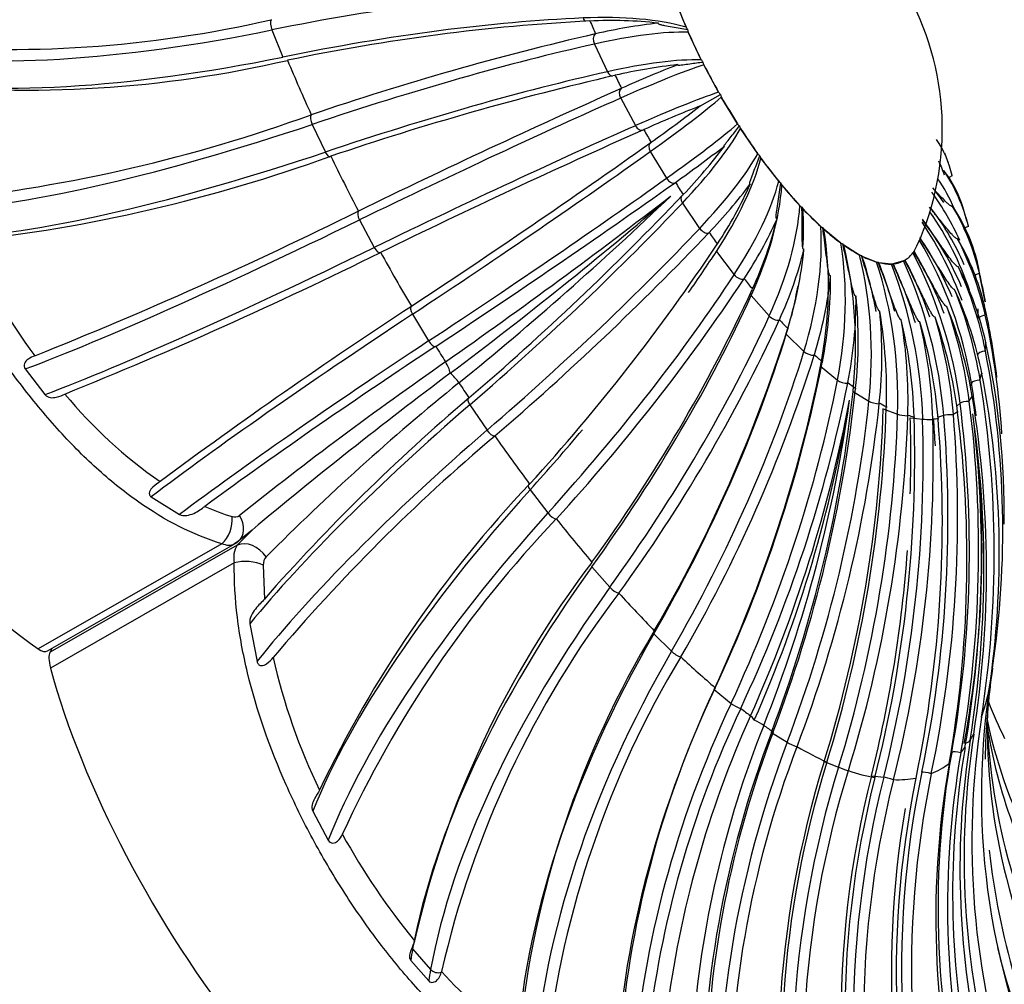
# Paper-space layout 'Layout1' of a CAD drawing. Units: millimetres. Extents: x 0 to 825, y 0 to 1736.
# Drawn here: x 654 to 667, y 447 to 459 of the extents above; entities that cross this region are included whole.
import ezdxf
from ezdxf import colors
from ezdxf.entities.mleader import LeaderData, LeaderLine
from ezdxf.math import Vec2, Vec3

# ---------------------------------------------------------------- set-up
doc = ezdxf.new("R2010")
doc.units = ezdxf.units.MM
doc.layers.add('DV6_Défaut', color=7, linetype='Continuous')
doc.layers.add('Défaut', color=7, linetype='Continuous')

# ---------------------------------------------------------------- blocks, each defined once
blk = doc.blocks.new('_DOT')
at = {"color": 0}
blk.add_line((0, 0), (-1, 0), dxfattribs=at)
at = {"color": 0, "const_width": 0.333}
blk.add_lwpolyline([(-0.1665, 0, 1), (0.1665, 0, 1)], format="xyb", close=True, dxfattribs=at)
blk = doc.blocks.new('SE5')
at = {"layer": 'DV6_Défaut', "color": 7, "linetype": 'Continuous'}
for p, q in [((662.733, 459.038), (662.594, 459.384)), ((657.44, 459.136), (657.438, 459.135)), ((661.499, 459.118), (661.506, 459.119)), ((657.45, 459.005), (657.589, 458.659)), ((662.733, 459.038), (662.733, 459.038)), ((661.578, 458.955), (661.571, 458.953)), ((662.76, 458.976), (662.76, 458.977)), ((662.926, 458.623), (662.76, 458.976)), ((661.563, 458.824), (661.729, 458.471)), ((657.647, 458.617), (657.649, 458.617)), ((662.926, 458.623), (662.926, 458.623)), ((662.958, 458.561), (662.957, 458.561)), ((663.146, 458.209), (662.958, 458.561)), ((661.82, 458.424), (661.827, 458.426)), ((661.91, 458.261), (661.904, 458.258)), ((661.898, 458.135), (662.086, 457.784)), ((662.906, 458.032), (663.169, 458.182)), ((663.147, 458.209), (663.146, 458.209)), ((663.388, 457.807), (663.181, 458.148)), ((663.181, 458.148), (663.181, 458.148)), ((657.952, 457.923), (657.95, 457.923)), ((657.965, 457.8), (658.131, 457.447)), ((662.187, 457.731), (662.193, 457.734)), ((663.389, 457.806), (663.388, 457.807)), ((663.646, 457.425), (663.426, 457.748)), ((663.426, 457.748), (663.426, 457.748)), ((662.286, 457.571), (662.281, 457.568)), ((658.199, 457.393), (658.201, 457.394)), ((662.275, 457.454), (662.482, 457.113)), ((663.646, 457.425), (663.646, 457.425)), ((663.913, 457.074), (663.686, 457.37)), ((663.686, 457.37), (663.686, 457.37)), ((666.078, 457.306), (666.032, 457.433)), ((666.126, 457.142), (666.125, 457.147)), ((662.591, 457.056), (662.596, 457.06)), ((663.914, 457.074), (663.913, 457.074)), ((663.954, 457.025), (663.954, 457.025)), ((662.696, 456.904), (662.691, 456.899)), ((662.685, 456.796), (662.905, 456.474)), ((664.184, 456.762), (664.183, 456.763)), ((666.314, 456.57), (666.263, 456.748)), ((658.553, 456.695), (658.551, 456.694)), ((664.224, 456.72), (664.223, 456.72)), ((664.449, 456.498), (664.224, 456.72)), ((658.567, 456.581), (658.755, 456.23)), ((664.45, 456.498), (664.449, 456.498)), ((666.333, 456.496), (666.332, 456.502)), ((663.021, 456.416), (663.026, 456.421)), ((664.489, 456.463), (664.488, 456.463)), ((664.705, 456.287), (664.489, 456.463)), ((663.13, 456.276), (663.127, 456.27)), ((664.705, 456.286), (664.705, 456.287)), ((664.944, 456.134), (664.742, 456.26)), ((664.742, 456.26), (664.742, 456.26)), ((658.835, 456.167), (658.836, 456.168)), ((663.118, 456.179), (663.345, 455.883)), ((664.945, 456.134), (664.944, 456.134)), ((664.978, 456.116), (664.978, 456.117)), ((665.161, 456.044), (664.978, 456.116)), ((665.625, 456.162), (665.625, 456.162)), ((665.64, 456.183), (665.64, 456.183)), ((665.161, 456.044), (665.161, 456.044)), ((665.35, 456.018), (665.191, 456.036)), ((665.191, 456.036), (665.191, 456.036)), ((665.35, 456.018), (665.35, 456.018)), ((665.506, 456.058), (665.375, 456.02)), ((665.375, 456.02), (665.375, 456.02)), ((665.506, 456.058), (665.506, 456.058)), ((665.517, 456.064), (665.522, 456.067)), ((665.526, 456.07), (665.521, 456.067)), ((665.526, 456.07), (665.526, 456.07)), ((666.446, 456.042), (666.447, 456.037)), ((666.475, 455.899), (666.474, 455.906)), ((666.548, 455.536), (666.476, 455.893)), ((663.468, 455.826), (663.471, 455.832)), ((663.563, 455.618), (663.792, 455.356)), ((663.578, 455.701), (663.575, 455.695)), ((659.229, 455.48), (659.227, 455.479)), ((666.535, 455.493), (666.537, 455.487)), ((659.242, 455.379), (659.448, 455.038)), ((666.548, 455.366), (666.546, 455.373)), ((663.919, 455.302), (663.922, 455.309)), ((664.009, 455.125), (664.235, 454.903)), ((664.029, 455.195), (664.027, 455.188)), ((659.538, 454.968), (659.539, 454.969)), ((666.555, 455.017), (666.556, 455.01)), ((664.365, 454.855), (664.367, 454.863)), ((666.55, 454.908), (666.549, 454.916)), ((664.446, 454.714), (664.662, 454.538)), ((664.471, 454.77), (664.469, 454.761)), ((654.304, 454.68), (654.555, 454.353)), ((666.503, 454.627), (666.505, 454.619)), ((664.794, 454.498), (664.796, 454.506)), ((666.355, 454.467), (666.371, 454.501)), ((666.482, 454.539), (666.48, 454.547)), ((664.862, 454.394), (665.063, 454.269)), ((664.894, 454.435), (664.893, 454.427)), ((659.963, 454.31), (659.961, 454.309)), ((659.973, 454.222), (660.193, 453.9)), ((665.196, 454.238), (665.196, 454.247)), ((666.184, 454.204), (666.226, 454.243)), ((666.344, 454.266), (666.343, 454.275)), ((666.382, 454.33), (666.383, 454.322)), ((665.247, 454.174), (665.429, 454.102)), ((665.286, 454.2), (665.286, 454.191)), ((665.56, 454.082), (665.56, 454.092)), ((665.943, 454.067), (666.018, 454.089)), ((666.141, 454.097), (666.14, 454.106)), ((666.194, 454.136), (666.195, 454.127)), ((665.591, 454.059), (665.75, 454.041)), ((665.64, 454.07), (665.64, 454.061)), ((665.878, 454.035), (665.877, 454.044)), ((665.945, 454.049), (665.946, 454.04)), ((660.291, 453.825), (660.292, 453.826)), ((660.736, 453.212), (660.735, 453.211)), ((660.742, 453.14), (660.97, 452.844)), ((655.91, 453.05), (656.272, 452.826)), ((661.076, 452.767), (661.077, 452.769)), ((657.197, 452.626), (656.989, 452.46)), ((657.006, 452.433), (657.197, 452.626)), ((656.812, 452.452), (654.467, 451.111)), ((656.965, 452.449), (657.015, 452.485)), ((654.589, 451.084), (656.967, 452.444)), ((657.006, 452.433), (654.62, 451.07)), ((656.97, 452.206), (654.625, 450.866)), ((661.531, 452.215), (661.53, 452.213)), ((657.339, 452.18), (657.354, 451.745)), ((661.531, 452.158), (661.76, 451.896)), ((661.874, 451.82), (661.875, 451.822)), ((657.168, 451.431), (657.26, 450.95)), ((662.326, 451.342), (662.325, 451.34)), ((662.32, 451.302), (662.545, 451.08)), ((654.62, 451.07), (654.647, 451.117)), ((662.664, 451.008), (662.665, 451.009)), ((666.64, 450.863), (666.64, 450.864)), ((663.089, 450.591), (663.305, 450.415)), ((663.104, 450.615), (663.103, 450.613)), ((666.594, 450.575), (666.594, 450.573)), ((663.428, 450.349), (663.428, 450.351)), ((666.498, 450.237), (666.499, 450.239)), ((663.82, 450.045), (664.021, 449.919)), ((663.844, 450.052), (663.843, 450.05)), ((666.4, 450.022), (666.4, 450.02)), ((664.146, 449.861), (664.147, 449.863)), ((666.236, 449.785), (666.236, 449.787)), ((664.494, 449.675), (664.676, 449.603)), ((664.528, 449.666), (664.527, 449.664)), ((666.088, 449.648), (666.087, 449.646)), ((664.801, 449.555), (664.802, 449.557)), ((665.095, 449.492), (665.253, 449.475)), ((665.14, 449.468), (665.139, 449.466)), ((665.377, 449.44), (665.377, 449.442)), ((665.664, 449.462), (665.663, 449.46)), ((665.859, 449.517), (665.859, 449.519)), ((657.971, 449.04), (658.168, 448.669)), ((659.267, 447.386), (659.266, 447.38)), ((659.244, 447.283), (659.474, 447.021)), ((659.22, 447.137), (659.449, 446.875)), ((659.61, 446.987), (659.611, 446.993))]:
    blk.add_line(p, q, dxfattribs=at)
for centre, radius, start, end in [((662.405, 457.741), 3.595, 335.4998, 84.0148), ((654.085, 473.742), 14.987, 264.745, 282.9308), ((662.81, 434.021), 25.132, 92.9886, 101.85), ((661.777, 453.85), 5.275, 83.4531, 92.9414), ((663.142, 452.186), 6.947, 96.309, 103.0115), ((662.816, 459.074), 0.0901, 203.6052, 224.9104), ((662.855, 459.017), 0.104, 183.7397, 203.0086), ((669.982, 422.534), 37.378, 103.0033, 108.7744), ((654.328, 472.933), 14.696, 264.0043, 283.0542), ((663.015, 458.668), 0.0991, 206.8759, 227.0955), ((663.39, 451.659), 6.945, 96.3024, 103.0071), ((669.232, 441.825), 17.993, 111.5335, 114.0119), ((663.052, 458.608), 0.106, 187.0474, 206.3291), ((670.23, 422.01), 37.372, 103.0037, 108.7756), ((704.364, 362.872), 104.409, 113.99591, 116.02521), ((663.237, 458.261), 0.104, 209.9994, 229.58), ((663.272, 458.199), 0.104, 189.8928, 209.4771), ((669.506, 441.315), 17.974, 111.5261, 114.0072), ((651.604, 472.63), 18.462, 305.3508, 307.7655), ((651.148, 476.678), 19.951, 276.1336, 289.9352), ((704.654, 362.334), 104.422, 113.99684, 116.02589), ((675.376, 465.156), 15.129, 209.3828, 210.0905), ((663.477, 457.864), 0.106, 213.1328, 232.4332), ((663.509, 457.801), 0.0991, 192.3703, 212.6113), ((664.726, 456.818), 1.438, 13.1968, 33.3501), ((600.156, 545.113), 107.348, 303.38707, 305.36055), ((651.905, 472.134), 18.48, 305.346, 307.7583), ((657.637, 461.729), 6.991, 316.3601, 323.0151), ((651.355, 476.327), 20.133, 276.1974, 289.8733), ((663.73, 457.486), 0.104, 216.4326, 235.7507), ((663.759, 457.423), 0.09, 194.5477, 215.8903), ((665.304, 457.161), 0.777, 20.1215, 20.502), ((664.169, 455.971), 2.227, 13.7844, 33.9072), ((664.889, 456.323), 1.437, 16.7445, 38.2892), ((600.508, 544.538), 107.272, 303.38718, 305.36206), ((657.966, 461.247), 6.992, 316.3554, 323.0087), ((658.726, 459.198), 5.286, 326.442, 335.9013), ((663.988, 457.137), 0.098, 220.0847, 239.6625), ((664.014, 457.074), 0.0779, 196.4715, 219.5042), ((667.894, 460.242), 5.087, 219.2399, 223.1628), ((616, 517.068), 76.075, 305.02603, 307.71261), ((628.055, 496.926), 52.84, 306.823, 310.7329), ((632.145, 488.613), 43.934, 309.0705, 313.7679), ((635.418, 482.905), 37.684, 310.6409, 316.3631), ((664.248, 456.825), 0.0901, 224.3414, 244.3424), ((664.27, 456.764), 0.0638, 198.1676, 223.7229), ((663.478, 455.191), 3.079, 13.43, 30.5057), ((664.284, 455.512), 2.227, 13.7847, 33.9085), ((633.601, 506.934), 56.094, 291.7904, 296.4097), ((659.067, 458.754), 5.286, 326.4378, 335.8963), ((659.059, 457.787), 4.977, 335.2282, 346.153), ((664.502, 456.559), 0.0811, 229.5792, 250.0161), ((664.52, 456.5), 0.0488, 199.638, 228.9876), ((635.759, 482.409), 37.668, 310.6405, 316.3651), ((662.9, 461.039), 10.496, 206.7668, 216.1472), ((642.111, 470.236), 25.233, 317.5729, 326.3942), ((664.746, 456.347), 0.0727, 236.3873, 256.9566), ((664.761, 456.288), 0.0341, 200.846, 236.1215), ((662.714, 454.524), 3.925, 12.4925, 27.5765), ((663.541, 454.778), 3.079, 13.4306, 30.5067), ((633.185, 507.919), 57.759, 291.9861, 296.36422), ((659.403, 457.394), 4.977, 335.2245, 346.1491), ((659.14, 456.724), 5.122, 342.641, 354.1646), ((664.972, 456.195), 0.0673, 245.6792, 265.4391), ((664.987, 456.136), 0.0211, 201.6725, 246.9034), ((665.727, 456.078), 0.132, 132.1895, 140.2259), ((665.175, 456.112), 0.0697, 258.7012, 275.6079), ((665.338, 456.117), 0.0991, 276.4859, 287.2565), ((665.184, 456.657), 0.679, 298.2269, 299.7333), ((661.94, 454.011), 4.697, 11.1208, 24.8624), ((662.723, 454.168), 3.925, 12.4933, 27.5775), ((660.399, 454.624), 6.211, 11.7967, 13.1487), ((659.479, 456.391), 5.122, 342.6379, 354.1615), ((659.142, 455.825), 5.432, 348.8023, 0.4823), ((658.59, 454.06), 8.097, 10.5083, 13.1332), ((642.459, 469.786), 25.224, 317.572, 326.3965), ((644.704, 464.442), 20.8, 323.9955, 335.1305), ((659.467, 455.561), 5.432, 348.7997, 0.4799), ((659.165, 455.047), 5.762, 353.9096, 5.5771), ((661.215, 453.678), 5.337, 9.3704, 22.2045), ((661.895, 453.721), 4.697, 11.1217, 24.8633), ((695.724, 399.728), 66.634, 123.21013, 126.57021), ((660.587, 453.543), 5.802, 7.2458, 19.4837), ((661.116, 453.461), 5.337, 9.3715, 22.2055), ((658.649, 453.647), 8.1, 6.54, 13.1298), ((659.468, 454.858), 5.761, 353.9073, 5.5753), ((659.272, 454.394), 6.017, 358.1598, 9.8022), ((660.092, 453.607), 6.069, 4.7157, 16.5913), ((660.438, 453.404), 5.802, 7.2471, 19.4847), ((660.621, 455.274), 5.838, 0.4917, 1.7052), ((656.746, 453.218), 10.034, 3.6239, 12.3571), ((645.054, 464.046), 20.794, 323.9943, 335.133), ((659.546, 454.285), 6.017, 358.1579, 9.8006), ((659.509, 453.886), 6.134, 1.7193, 13.412), ((659.746, 453.86), 6.134, 1.7177, 13.4107), ((659.897, 453.55), 6.069, 4.7171, 16.5924), ((645.961, 460.875), 18.94, 329.7765, 342.5235), ((698.623, 395.429), 71.222, 123.28397, 126.1659), ((656.751, 452.863), 10.037, 359.0696, 12.354), ((646.305, 460.541), 18.934, 329.7751, 342.5261), ((654.88, 452.626), 11.891, 351.4794, 11.0642), ((689.451, 412.029), 52.097, 124.8732, 128.4774), ((646.706, 458.313), 18.115, 334.851, 348.6932), ((697.322, 404.545), 62.625, 126.89553, 129.84624), ((654.831, 452.336), 11.895, 351.4822, 11.0613), ((679.087, 430.706), 30.61, 128.9726, 135.1766), ((647.036, 458.048), 18.109, 334.8493, 348.6957), ((653.104, 452.336), 13.558, 351.1022, 9.3498), ((659.471, 458.213), 6.048, 219.5745, 235.239), ((647.309, 456.329), 17.686, 339.2095, 353.8239), ((676.295, 435.088), 25.224, 130.3574, 138.6712), ((647.06, 457.639), 18.071, 335.8865, 349.2913), ((648.188, 457.004), 16.849, 336.1805, 350.7005), ((647.182, 456.715), 17.801, 338.3046, 352.1405), ((647.617, 456.139), 17.681, 339.2077, 353.8265), ((651.51, 452.382), 14.953, 350.0035, 7.2362), ((653.001, 452.119), 13.562, 351.1047, 9.347), ((647.979, 454.765), 17.316, 342.8755, 358.1013), ((650.162, 452.783), 16.033, 348.2547, 4.7011), ((651.357, 452.244), 14.957, 350.0059, 7.2335), ((653.191, 452.353), 13.315, 349.3967, 7.5689), ((651.851, 452.322), 14.648, 350.2856, 6.9971), ((652.665, 452.14), 13.865, 350.8948, 8.1545), ((648.258, 454.655), 17.311, 342.8735, 358.1039), ((648.842, 453.567), 16.806, 345.8824, 1.6846), ((649.084, 453.54), 16.801, 345.8803, 1.6872), ((649.962, 452.726), 16.038, 348.2569, 4.6985), ((675.656, 435.631), 23.813, 130.1818, 139.8063), ((671.636, 442.863), 15.031, 136.4901, 154.6091), ((657.809, 455.675), 3.005, 246.1451, 253.2315), ((656.974, 452.892), 0.0997, 250.8915, 307.7156), ((671.745, 442.596), 14.741, 136.3698, 155.3477), ((657.273, 452.275), 0.311, 149.3311, 192.6896), ((657.489, 452.185), 0.15, 138.7974, 181.9158), ((671.521, 444.587), 12.569, 142.648, 167.1353), ((671.931, 444.164), 12.64, 142.7183, 167.0664), ((672.918, 444.939), 12.376, 148.8536, 174.2931), ((665.153, 452.739), 7.882, 192.7462, 205.8073), ((673.393, 444.55), 12.523, 148.9559, 173.3564), ((675.749, 449.537), 9.205, 171.7211, 178.9729), ((674.755, 445.06), 12.908, 154.5182, 176.0045), ((675.681, 449.246), 9.183, 171.6943, 205.5495), ((670.367, 450.103), 3.795, 172.0927, 179.5282), ((675.335, 444.712), 13.174, 154.6641, 173.6759), ((670.829, 452.037), 4.534, 200.722, 207.1468), ((675.664, 444.795), 13.285, 155.7294, 172.8437), ((676.761, 448.653), 10.384, 171.2225, 198.2341), ((672.543, 451.443), 6.099, 191.6837, 211.2216), ((675.986, 445.24), 13.204, 158.243, 175.7901), ((672.613, 451.03), 6.108, 188.3533, 212.6494), ((663.252, 449.804), 3.334, 5.0144, 5.0336), ((674.308, 450.11), 7.734, 179.5608, 211.2439), ((674.299, 450.465), 7.733, 182.7345, 211.2452), ((676.015, 445.396), 13.031, 159.0792, 178.9933), ((676.756, 448.289), 10.531, 170.9492, 192.507), ((676.609, 448.436), 10.331, 171.179, 195.5044), ((676.18, 445.242), 12.89, 159.003, 181.3488), ((677.251, 447.98), 11.12, 170.3157, 191.2033), ((677.472, 447.823), 11.406, 170.0972, 193.0276), ((676.669, 445.88), 12.718, 162.692, 189.8619), ((677.34, 447.682), 11.423, 170.1001, 195.6446), ((676.913, 445.776), 12.688, 162.6713, 190.8144), ((677.338, 446.386), 12.582, 165.8313, 195.9156), ((677.576, 446.36), 12.582, 165.8321, 195.9154), ((677.629, 446.991), 12.217, 168.3401, 197.9611), ((677.816, 447.048), 12.209, 168.3334, 196.9866), ((666.61, 453.344), 9.456, 209.1035, 219.0558), ((675.749, 449.537), 9.205, 186.2112, 206.6845), ((663.023, 450.091), 4.608, 222.2436, 238.3186)]:
    blk.add_arc(centre, radius, start, end, dxfattribs=at)
for centre, major_axis, ratio, start_param, end_param in [((652.858, 451.827), (14.211, 5.72), 0.362042, 0.799668, 1.100659), ((653.2, 455.179), (2.482, -4.341), 0.331155, 3.256038, 5.695319), ((664.028, 458.669), (-1.489, 2.604), 0.331155, 1.11029, 1.243722), ((657.474, 459.05), (-0.0229, 0.0973), 0.362217, 0.429342, 1.969711), ((652.998, 451.481), (14.211, 5.72), 0.362042, 0.799668, 1.100659), ((658.333, 456.348), (5.2, 2.093), 0.362042, 0.433848, 0.79887), ((661.467, 459.207), (-0.0086, 0.0996), 0.600571, 2.040694, 2.728345), ((663.682, 458.471), (-2.487, 4.35), 0.331155, 1.2369, 1.274192), ((660.952, 464.494), (-10.872, -4.376), 0.362042, 0.549412, 1.101722), ((658.336, 456.34), (5.073, 2.386), 0.221275, 0.417124, 0.782146), ((661.615, 458.867), (-0.0247, 0.0969), 0.640693, 0.330414, 1.863136), ((664.028, 458.669), (-1.489, 2.604), 0.331155, 1.26737, 1.400802), ((652.754, 452.039), (13.862, 6.52), 0.221275, 0.782944, 1.083935), ((661.091, 464.148), (-10.872, -4.376), 0.362042, 0.537959, 1.101722), ((661.582, 457.271), (-4.398, 7.693), 0.331155, 1.210861, 1.300231), ((658.502, 455.987), (5.073, 2.386), 0.221275, 0.417124, 0.782146), ((658.506, 455.979), (4.938, 2.653), 0.075058, 0.409182, 0.774204), ((664.028, 458.669), (-1.489, 2.604), 0.331155, 1.424449, 1.557882), ((652.92, 451.686), (13.862, 6.52), 0.221275, 0.782944, 1.083935), ((661.781, 458.514), (-0.0247, 0.0969), 0.640693, 1.863136, 2.94774), ((663.682, 458.471), (-2.487, 4.35), 0.331155, 1.393979, 1.431272), ((661.953, 458.172), (-0.0414, 0.091), 0.661075, 0.138276, 1.670999), ((652.637, 452.247), (13.495, 7.249), 0.075058, 0.775002, 1.075993), ((658.695, 455.628), (4.938, 2.653), 0.075058, 0.409182, 0.774204), ((658.699, 455.62), (4.793, 2.906), 0.073006, -0.77415, -0.409128), ((664.028, 458.669), (1.489, -2.604), 0.331155, 4.723122, 4.856554), ((657.992, 457.835), (-0.0336, 0.0942), 0.39392, 0.273555, 1.813924), ((661.94, 462.204), (-10.605, -4.988), 0.221275, 0.513732, 1.084997), ((652.826, 451.896), (13.495, 7.249), 0.075058, 0.775002, 1.075993), ((662.142, 457.82), (-0.0414, 0.091), 0.661075, 1.670999, 3.203722), ((658.906, 455.279), (4.793, 2.906), 0.073006, -0.77415, -0.409128), ((658.911, 455.272), (4.632, 3.157), 0.219272, -0.781978, -0.416957), ((664.028, 458.669), (1.489, -2.604), 0.331155, -1.402984, -1.269552), ((662.334, 457.484), (0.0573, -0.082), 0.661216, 3.082196, 4.614919), ((662.106, 461.851), (-10.605, -4.988), 0.221275, 0.513732, 1.084997), ((658.158, 457.482), (-0.0336, 0.0942), 0.39392, 1.813924, 3.354293), ((661.582, 457.271), (-4.398, 7.693), 0.331155, 1.367941, 1.45731), ((652.51, 452.448), (13.099, 7.942), 0.073006, -1.075939, -0.774948), ((659.131, 454.949), (4.632, 3.157), 0.219272, -0.781978, -0.416957), ((659.136, 454.943), (4.445, 3.416), 0.36014, -0.79857, -0.433548), ((664.028, 458.669), (1.489, -2.604), 0.331155, -1.245904, -1.112472), ((660.704, 455.399), (-5.323, -1.756), 0.493895, 3.141262, 3.210231), ((652.717, 452.107), (13.099, 7.942), 0.073006, -1.075939, -0.774948), ((662.541, 457.142), (-0.0573, 0.082), 0.661216, 1.473326, 3.006049), ((660.815, 455.061), (-5.441, -1.35), 0.613586, 3.238096, 3.361721), ((666.157, 457.061), (0.0996, 0.0085), 0.863595, 1.811258, 2.320941), ((663.682, 458.471), (2.487, -4.35), 0.331155, -1.433454, -1.396161), ((659.363, 454.647), (4.445, 3.416), 0.36014, -0.79857, -0.433548), ((659.368, 454.641), (4.218, 3.693), 0.492139, 5.45726, 5.822282), ((664.028, 458.669), (1.489, -2.604), 0.331155, -1.088825, -0.955393), ((660.891, 454.755), (-5.441, -1.35), 0.613586, 3.36255, 3.426404), ((662.749, 456.82), (0.0708, -0.0706), 0.641113, 2.889912, 4.422635), ((660.892, 454.748), (5.544, 0.831), 0.718169, 0.190621, 0.362412), ((652.377, 452.637), (12.658, 8.629), 0.219272, -1.083768, -0.782776), ((659.597, 454.379), (4.218, 3.693), 0.492139, 5.45726, 5.822282), ((660.934, 454.473), (5.544, 0.831), 0.718169, 0.181886, 0.382297), ((658.6, 456.607), (-0.0443, 0.0896), 0.410025, 0.112815, 1.653184), ((659.602, 454.373), (3.928, 3.999), 0.612021, -0.621506, -0.502716), ((664.028, 458.669), (1.489, -2.604), 0.331155, -0.931745, -0.798313), ((660.934, 454.467), (5.604, 0.128), 0.805069, 0.244744, 0.485671), ((663.093, 459.892), (-10.324, -5.546), 0.075058, 0.513292, 1.077055), ((652.597, 452.314), (12.658, 8.629), 0.219272, -1.083768, -0.782776), ((662.969, 456.497), (-0.0708, 0.0706), 0.641113, 1.281042, 2.813765), ((659.828, 454.152), (3.928, 3.999), 0.612021, 5.415448, 5.780469), ((660.939, 454.225), (5.537, -0.874), 0.872145, 0.452779, 0.672831), ((660.94, 454.23), (5.604, 0.128), 0.805069, 0.30971, 0.521635), ((666.356, 456.421), (0.0993, 0.0121), 0.787421, 1.704706, 2.224864), ((663.682, 458.471), (2.487, -4.35), 0.331155, -1.276375, -1.239082), ((659.833, 454.147), (3.535, 4.351), 0.716832, 5.352598, 5.71762), ((664.028, 458.669), (1.489, -2.604), 0.331155, -0.774666, -0.641233), ((660.909, 454.032), (5.537, -0.874), 0.872145, 0.504411, 0.672831), ((663.282, 459.541), (-10.324, -5.546), 0.075058, 0.524746, 1.077055), ((658.788, 456.255), (-0.0443, 0.0896), 0.410025, 1.653184, 3.193553), ((660.049, 453.971), (3.535, 4.351), 0.716832, 5.352598, 5.71762), ((660.054, 453.968), (2.963, 4.758), 0.803993, 5.256852, 5.621874), ((664.028, 458.669), (1.489, -2.604), 0.331155, -0.617586, -0.484154), ((664.028, 458.669), (1.489, -2.604), 0.331155, 0.167812, 0.233967), ((660.908, 454.028), (5.104, -2.319), 0.917745, 0.550247, 0.915268), ((661.582, 457.271), (-4.398, 7.693), 0.331155, 1.525021, 1.61439), ((652.24, 452.807), (12.146, 9.335), 0.36014, -0.852561, -0.799368), ((660.256, 453.842), (2.963, 4.758), 0.803993, 5.256852, 5.621874), ((660.26, 453.84), (2.072, 5.209), 0.871357, 5.335617, 5.471654), ((664.028, 458.669), (1.489, -2.604), 0.331155, -0.460506, -0.327074), ((664.028, 458.669), (1.489, -2.604), 0.331155, 0.010733, 0.144165), ((660.84, 453.881), (3.819, -4.103), 0.940748, 0.918125, 1.283147), ((660.842, 453.884), (5.104, -2.319), 0.917745, 0.751572, 0.915268), ((660.443, 453.767), (2.072, 5.209), 0.871357, 5.106632, 5.471654), ((660.446, 453.766), (0.617, 5.572), 0.917265, 5.11224, 5.230784), ((664.028, 458.669), (1.489, -2.604), 0.331155, -0.303427, -0.169994), ((660.605, 453.749), (0.617, 5.572), 0.917265, 4.865762, 5.230784), ((664.028, 458.669), (1.489, -2.604), 0.331155, 6.136838, 6.270271), ((660.608, 453.749), (-1.565, 5.383), 0.940586, 4.721094, 4.864618), ((660.738, 453.787), (-1.565, 5.383), 0.940586, 4.499596, 4.864618), ((660.741, 453.789), (3.819, -4.103), 0.940748, 1.14046, 1.283147), ((663.682, 458.471), (2.487, -4.35), 0.331155, 0.765661, 0.802954), ((652.467, 452.511), (12.146, 9.335), 0.36014, -1.100359, -0.799368), ((663.413, 455.901), (-0.0813, 0.0582), 0.60126, 1.103238, 2.635961), ((666.489, 455.831), (0.0991, 0.0132), 0.695822, 1.620069, 2.312435), ((663.682, 458.471), (2.487, -4.35), 0.331155, -1.119295, -1.082002), ((659.602, 454.373), (3.928, 3.999), 0.612021, -0.867738, -0.731799), ((652.103, 452.956), (11.526, 10.091), 0.492139, -1.127715, -0.826723), ((663.635, 455.63), (0.0888, -0.046), 0.542639, 3.775869, 4.086394), ((659.28, 455.394), (0.0546, -0.0838), 0.410137, 3.091886, 4.632255), ((663.682, 458.471), (2.487, -4.35), 0.331155, 0.608581, 0.645874), ((664.382, 457.614), (-10.021, -6.076), 0.073006, -1.077002, -0.609208), ((652.332, 452.694), (11.526, 10.091), 0.492139, -1.127715, -0.826723), ((663.865, 455.368), (-0.0888, 0.046), 0.542639, 0.944801, 2.477524), ((666.553, 455.307), (-0.0992, -0.0128), 0.591052, 4.688162, 5.652536), ((663.682, 458.471), (2.487, -4.35), 0.331155, -0.962215, -0.924922), ((651.969, 453.08), (10.734, 10.93), 0.612021, 5.113658, 5.41465), ((664.086, 455.133), (0.0937, -0.0348), 0.466694, 3.909498, 3.948129), ((664.589, 457.273), (-10.021, -6.076), 0.073006, -1.077002, -0.637457), ((659.487, 455.053), (-0.0546, 0.0838), 0.410137, 1.490663, 3.031031), ((661.582, 457.271), (4.398, -7.693), 0.331155, -1.459492, -1.432924), ((663.682, 458.471), (2.487, -4.35), 0.331155, 0.451501, 0.488794), ((652.195, 452.859), (10.734, 10.93), 0.612021, 5.113658, 5.41465), ((664.312, 454.911), (-0.0937, 0.0348), 0.466694, 0.806536, 2.339259), ((663.682, 458.471), (2.487, -4.35), 0.331155, -0.805136, -0.767843), ((666.546, 454.86), (-0.0994, -0.0112), 0.475691, 4.620063, 6.152786), ((659.525, 454.724), (0.173, -0.245), 0.471057, 0.870618, 1.433408), ((651.842, 453.176), (9.66, 11.89), 0.716832, 5.050809, 5.3518), ((659.693, 454.462), (0.19, -0.232), 0.461594, 1.375441, 1.938231), ((663.682, 458.471), (2.487, -4.35), 0.331155, 0.294422, 0.331715), ((661.582, 457.271), (4.398, -7.693), 0.331155, -1.396691, -1.370123), ((652.059, 453), (9.66, 11.89), 0.716832, 5.050809, 5.3518), ((664.743, 454.542), (-0.0968, 0.025), 0.375294, 0.686672, 2.219394), ((663.682, 458.471), (2.487, -4.35), 0.331155, -0.648056, -0.610763), ((666.469, 454.503), (-0.0996, -0.0088), 0.352581, 4.553809, 6.086532), ((651.44, 453.22), (13.947, -6.336), 0.917745, 0.519973, 0.549449), ((651.725, 453.24), (8.099, 13.003), 0.803993, 4.955063, 5.256055), ((665.775, 455.428), (-9.684, -6.601), 0.219272, -1.08483, -0.645286), ((660.017, 454.228), (0.064, -0.0768), 0.394252, 2.931098, 4.471467), ((651.927, 453.115), (8.099, 13.003), 0.803993, 4.955063, 5.256055), ((665.148, 454.269), (-0.0986, 0.0166), 0.27069, 0.58235, 2.115072), ((663.682, 458.471), (2.487, -4.35), 0.331155, -0.490976, -0.453684), ((651.506, 453.265), (10.437, -11.213), 0.940748, 0.616336, 0.917327), ((666.323, 454.243), (-0.0998, -0.0055), 0.224751, 4.486823, 6.019546), ((663.682, 458.471), (2.487, -4.35), 0.331155, 0.137342, 0.174635), ((651.621, 453.273), (5.661, 14.235), 0.871357, 4.804843, 5.105834), ((651.803, 453.2), (5.661, 14.235), 0.871357, 4.804843, 5.105834), ((665.517, 454.101), (-0.0995, 0.0095), 0.155457, 0.490536, 2.023259), ((663.682, 458.471), (2.487, -4.35), 0.331155, -0.333897, -0.296604), ((651.59, 453.276), (4.276, -14.71), 0.940586, 1.056214, 1.357206), ((666.112, 454.087), (-0.1, -0.0014), 0.095351, 4.41693, 5.949653), ((663.682, 458.471), (-2.487, 4.35), 0.331155, 3.121855, 3.159148), ((651.689, 453.255), (1.685, 15.226), 0.917265, 4.563973, 4.864965), ((651.531, 453.272), (1.685, 15.226), 0.917265, 4.801432, 4.864965), ((665.841, 454.039), (-0.0999, 0.0035), 0.032434, 0.408425, 1.941148), ((663.682, 458.471), (2.487, -4.35), 0.331155, -0.176817, -0.139524), ((651.459, 453.238), (4.276, -14.71), 0.940586, 1.334139, 1.357206), ((665.995, 455.105), (-9.684, -6.601), 0.219272, -1.08483, -0.617037), ((660.237, 453.906), (-0.064, 0.0768), 0.394252, 1.329874, 2.870243), ((652.24, 452.807), (12.146, 9.335), 0.36014, -1.100359, -1.025955), ((661.582, 457.271), (4.398, -7.693), 0.331155, -1.302413, -1.213043), ((660.793, 453.137), (0.0722, -0.0692), 0.362761, 2.775224, 4.315593), ((667.239, 453.385), (-9.292, -7.141), 0.36014, 5.181764, 5.734073), ((667.467, 453.089), (-9.292, -7.141), 0.36014, 5.181764, 5.745527), ((661.021, 452.841), (-0.0722, 0.0692), 0.362761, 1.174001, 2.71437), ((656.736, 452.696), (0.081, 0.289), 0.662593, 3.91514, 5.250084), ((656.831, 452.713), (-0.188, 0.234), 0.750362, 3.142215, 4.545053), ((661.582, 457.271), (4.398, -7.693), 0.331155, -1.145333, -1.055964), ((656.831, 452.713), (-0.188, 0.234), 0.750362, 2.980858, 3.142215), ((657.169, 452.188), (0.214, -0.21), 0.738468, 1.296215, 2.86041), ((651.531, 453.272), (1.685, 15.226), 0.917265, 4.563973, 4.75435), ((657.13, 452.083), (0.3, -0.009), 0.471852, 0.812644, 2.147587), ((668.737, 451.538), (-8.818, -7.72), 0.492139, 5.154409, 5.725673), ((668.966, 451.276), (-8.818, -7.72), 0.492139, 5.154409, 5.725673), ((661.818, 451.885), (-0.0789, 0.0615), 0.316441, 1.025351, 2.56572), ((661.582, 457.271), (4.398, -7.693), 0.331155, -0.988254, -0.898884), ((670.232, 449.931), (-8.212, -8.361), 0.612021, 5.112596, 5.676359), ((654.341, 451.518), (-0.248, 0.434), 0.331155, 2.553726, 3.141593), ((654.892, 450.66), (-0.248, 0.434), 0.331155, 0.199622, 0.899844), ((670.458, 449.709), (-8.212, -8.361), 0.612021, 5.112596, 5.664906), ((662.609, 451.062), (-0.0842, 0.0539), 0.256431, 0.885125, 2.425493), ((661.582, 457.271), (4.398, -7.693), 0.331155, -0.831174, -0.741805), ((657.294, 448.811), (-2.482, 4.341), 0.331155, 0.899844, 3.141593), ((671.688, 448.603), (-7.39, -9.096), 0.716832, 5.049746, 5.51754), ((661.582, 457.271), (4.398, -7.693), 0.331155, 0.268384, 0.357753), ((671.904, 448.427), (-7.39, -9.096), 0.716832, 5.049746, 5.489291), ((663.376, 450.392), (-0.0883, 0.0469), 0.18421, 0.753479, 2.293848), ((661.582, 457.271), (4.398, -7.693), 0.331155, -0.674094, -0.647526), ((663.327, 450.312), (0.274, -0.122), 0.212491, 0.135106, 0.697896), ((663.491, 450.193), (0.279, -0.11), 0.163252, 0.66572, 1.22851), ((661.582, 457.271), (4.398, -7.693), 0.331155, -0.611293, -0.584725), ((673.068, 447.588), (-6.196, -9.948), 0.803993, 4.954001, 5.393545), ((666.065, 450.009), (0.296, -0.048), 0.361205, 5.677807, 6.137858), ((661.582, 457.271), (4.398, -7.693), 0.331155, 0.174105, 0.200673), ((673.27, 447.463), (-6.196, -9.948), 0.803993, 4.954001, 5.421794), ((664.098, 449.892), (-0.0914, 0.0406), 0.101554, 0.629756, 2.170125), ((661.582, 457.271), (4.398, -7.693), 0.331155, -0.517015, -0.427645), ((661.582, 457.271), (4.398, -7.693), 0.331155, 0.111304, 0.137872), ((677.298, 447.12), (-7.985, 8.579), 0.940748, 0.615273, 1.054818), ((666.214, 449.761), (-0.0969, 0.0246), 0.289929, 4.557991, 6.098359), ((674.338, 446.911), (-4.331, -10.89), 0.871357, 4.80378, 5.35609), ((674.521, 446.839), (-4.331, -10.89), 0.871357, 4.80378, 5.367543), ((664.758, 449.573), (-0.0936, 0.0352), 0.010501, 0.512738, 2.053107), ((661.582, 457.271), (-4.398, 7.693), 0.331155, 3.095817, 3.185186), ((675.468, 446.588), (1.289, 11.648), 0.917265, 1.421318, 1.992583), ((675.627, 446.571), (1.289, 11.648), 0.917265, 1.421318, 1.992583), ((661.582, 457.271), (4.398, -7.693), 0.331155, -0.359935, -0.270566), ((665.34, 449.443), (-0.0952, 0.0307), 0.086708, 4.341973, 5.882342), ((676.56, 446.665), (-3.271, 11.254), 0.940586, 1.055152, 1.607461), ((661.582, 457.271), (4.398, -7.693), 0.331155, -0.202855, -0.113486), ((665.829, 449.506), (-0.0962, 0.0271), 0.18768, 4.450583, 5.990952), ((676.43, 446.627), (-3.271, 11.254), 0.940586, 1.092615, 1.618915), ((665.208, 449.954), (-5.54, -4.85), 0.492139, -0.557868, -0.527609), ((678.121, 449.058), (-11.576, 1.827), 0.872145, 0.35162, 0.568721), ((665.437, 449.692), (-5.54, -4.85), 0.492139, -0.557868, -0.527609), ((659.554, 447.053), (-0.0968, 0.0253), 0.704682, 0.804295, 2.363423)]:
    blk.add_ellipse(centre, major_axis=major_axis, ratio=ratio, start_param=start_param, end_param=end_param, dxfattribs=at)
for points, knots in [([(656.812, 452.452), (656.445, 452.561), (656.088, 452.743), (655.556, 453.12), (655.381, 453.262), (655.041, 453.571), (654.875, 453.738), (654.549, 454.1), (654.39, 454.293), (654.086, 454.693), (653.941, 454.9), (653.663, 455.328), (653.528, 455.551), (653.281, 455.996), (653.166, 456.22), (652.953, 456.671), (652.856, 456.9), (652.683, 457.348), (652.609, 457.567), (652.483, 457.998), (652.431, 458.21), (652.354, 458.62), (652.33, 458.816), (652.298, 459.377), (652.334, 459.719), (652.48, 460.154), (652.544, 460.287), (652.705, 460.531), (652.802, 460.641), (652.915, 460.738)], [0, 0, 0, 0, 0.125, 0.125, 0.1875, 0.1875, 0.25, 0.25, 0.3125, 0.3125, 0.375, 0.375, 0.4375, 0.4375, 0.5, 0.5, 0.5625, 0.5625, 0.625, 0.625, 0.6875, 0.6875, 0.75, 0.75, 0.875, 0.875, 0.9375, 0.9375, 1, 1, 1, 1]), ([(662.379, 459.091), (662.373, 459.087), (662.376, 459.085), (662.381, 459.081), (662.384, 459.08), (662.393, 459.076), (662.4, 459.074), (662.423, 459.069), (662.439, 459.066), (662.488, 459.057), (662.522, 459.051), (662.622, 459.035), (662.688, 459.023), (662.752, 459.011)], [0, 0, 0, 0, 0.03125, 0.03125, 0.0625, 0.0625, 0.125, 0.125, 0.25, 0.25, 0.5, 0.5, 1, 1, 1, 1]), ([(662.628, 458.562), (662.622, 458.558), (662.624, 458.557), (662.628, 458.556), (662.63, 458.556), (662.638, 458.556), (662.644, 458.556), (662.663, 458.558), (662.677, 458.56), (662.719, 458.565), (662.749, 458.569), (662.836, 458.581), (662.893, 458.589), (662.947, 458.595)], [0, 0, 0, 0, 0.03125, 0.03125, 0.0625, 0.0625, 0.125, 0.125, 0.25, 0.25, 0.5, 0.5, 1, 1, 1, 1]), ([(663.221, 457.523), (663.215, 457.52), (663.216, 457.523), (663.216, 457.526), (663.217, 457.528), (663.221, 457.535), (663.225, 457.54), (663.236, 457.556), (663.244, 457.567), (663.271, 457.6), (663.289, 457.623), (663.344, 457.691), (663.38, 457.736), (663.413, 457.78)], [0, 0, 0, 0, 0.03125, 0.03125, 0.0625, 0.0625, 0.125, 0.125, 0.25, 0.25, 0.5, 0.5, 1, 1, 1, 1]), ([(663.551, 457.04), (663.544, 457.037), (663.544, 457.041), (663.543, 457.046), (663.544, 457.049), (663.545, 457.059), (663.547, 457.067), (663.554, 457.089), (663.559, 457.104), (663.577, 457.151), (663.589, 457.183), (663.626, 457.277), (663.65, 457.339), (663.671, 457.401)], [0, 0, 0, 0, 0.03125, 0.03125, 0.0625, 0.0625, 0.125, 0.125, 0.25, 0.25, 0.5, 0.5, 1, 1, 1, 1]), ([(663.892, 456.596), (663.885, 456.593), (663.884, 456.598), (663.882, 456.606), (663.881, 456.61), (663.88, 456.623), (663.881, 456.633), (663.883, 456.661), (663.885, 456.68), (663.894, 456.739), (663.9, 456.778), (663.919, 456.897), (663.93, 456.975), (663.939, 457.052)], [0, 0, 0, 0, 0.03125, 0.03125, 0.0625, 0.0625, 0.125, 0.125, 0.25, 0.25, 0.5, 0.5, 1, 1, 1, 1]), ([(666.132, 456.754), (666.123, 456.751), (666.116, 456.756), (666.103, 456.763), (666.098, 456.767), (666.082, 456.779), (666.072, 456.787), (666.044, 456.813), (666.026, 456.831), (665.974, 456.886), (665.94, 456.922), (665.902, 456.963), (665.898, 456.967), (665.894, 456.972)], [0, 0, 0, 0, 0.059112, 0.059112, 0.118225, 0.118225, 0.236449, 0.236449, 0.472898, 0.472898, 0.945797, 0.945797, 1, 1, 1, 1]), ([(664.236, 456.203), (664.229, 456.201), (664.227, 456.207), (664.223, 456.216), (664.222, 456.221), (664.219, 456.237), (664.217, 456.248), (664.215, 456.282), (664.214, 456.305), (664.213, 456.374), (664.213, 456.42), (664.213, 456.56), (664.212, 456.653), (664.209, 456.744)], [0, 0, 0, 0, 0.03125, 0.03125, 0.0625, 0.0625, 0.125, 0.125, 0.25, 0.25, 0.5, 0.5, 1, 1, 1, 1]), ([(666.193, 456.341), (666.185, 456.339), (666.177, 456.345), (666.165, 456.353), (666.159, 456.358), (666.143, 456.373), (666.133, 456.383), (666.104, 456.415), (666.086, 456.437), (666.032, 456.502), (665.997, 456.546), (665.92, 456.642), (665.879, 456.693), (665.837, 456.744)], [0, 0, 0, 0, 0.039513, 0.039513, 0.079026, 0.079026, 0.158053, 0.158053, 0.316105, 0.316105, 0.63221, 0.63221, 1, 1, 1, 1]), ([(664.574, 455.87), (664.567, 455.868), (664.564, 455.876), (664.559, 455.886), (664.557, 455.892), (664.551, 455.91), (664.549, 455.923), (664.541, 455.961), (664.538, 455.987), (664.528, 456.065), (664.522, 456.118), (664.503, 456.275), (664.49, 456.38), (664.475, 456.483)], [0, 0, 0, 0, 0.03125, 0.03125, 0.0625, 0.0625, 0.125, 0.125, 0.25, 0.25, 0.5, 0.5, 1, 1, 1, 1]), ([(666.202, 455.985), (666.193, 455.983), (666.185, 455.99), (666.173, 456), (666.167, 456.006), (666.151, 456.023), (666.141, 456.035), (666.112, 456.072), (666.093, 456.097), (666.039, 456.172), (666.004, 456.222), (665.898, 456.374), (665.826, 456.474), (665.751, 456.573)], [0, 0, 0, 0, 0.03125, 0.03125, 0.0625, 0.0625, 0.125, 0.125, 0.25, 0.25, 0.5, 0.5, 1, 1, 1, 1]), ([(666.156, 455.695), (666.147, 455.694), (666.14, 455.701), (666.128, 455.713), (666.122, 455.719), (666.106, 455.738), (666.096, 455.752), (666.068, 455.792), (666.05, 455.819), (665.997, 455.902), (665.962, 455.958), (665.858, 456.125), (665.788, 456.236), (665.716, 456.346)], [0, 0, 0, 0, 0.03125, 0.03125, 0.0625, 0.0625, 0.125, 0.125, 0.25, 0.25, 0.5, 0.5, 1, 1, 1, 1]), ([(664.899, 455.607), (664.891, 455.605), (664.887, 455.613), (664.881, 455.625), (664.878, 455.631), (664.87, 455.651), (664.866, 455.665), (664.855, 455.706), (664.848, 455.735), (664.829, 455.82), (664.817, 455.877), (664.782, 456.049), (664.757, 456.163), (664.729, 456.276)], [0, 0, 0, 0, 0.03125, 0.03125, 0.0625, 0.0625, 0.125, 0.125, 0.25, 0.25, 0.5, 0.5, 1, 1, 1, 1]), ([(665.202, 455.418), (665.194, 455.416), (665.189, 455.425), (665.181, 455.438), (665.178, 455.445), (665.168, 455.466), (665.163, 455.48), (665.147, 455.524), (665.138, 455.554), (665.11, 455.645), (665.093, 455.706), (665.041, 455.888), (665.005, 456.009), (664.967, 456.128)], [0, 0, 0, 0, 0.03125, 0.03125, 0.0625, 0.0625, 0.125, 0.125, 0.25, 0.25, 0.5, 0.5, 1, 1, 1, 1]), ([(666.057, 455.478), (666.049, 455.477), (666.042, 455.485), (666.03, 455.498), (666.024, 455.504), (666.009, 455.525), (666, 455.539), (665.972, 455.583), (665.955, 455.612), (665.905, 455.701), (665.873, 455.761), (665.774, 455.939), (665.707, 456.058), (665.638, 456.176)], [0, 0, 0, 0, 0.03125, 0.03125, 0.0625, 0.0625, 0.125, 0.125, 0.25, 0.25, 0.5, 0.5, 1, 1, 1, 1]), ([(665.475, 455.309), (665.467, 455.308), (665.462, 455.317), (665.452, 455.33), (665.448, 455.337), (665.437, 455.359), (665.43, 455.374), (665.411, 455.419), (665.399, 455.45), (665.364, 455.544), (665.342, 455.607), (665.275, 455.794), (665.23, 455.919), (665.182, 456.043)], [0, 0, 0, 0, 0.03125, 0.03125, 0.0625, 0.0625, 0.125, 0.125, 0.25, 0.25, 0.5, 0.5, 1, 1, 1, 1]), ([(665.191, 456.036), (665.186, 456.037), (665.183, 456.039), (665.182, 456.042), (665.182, 456.042), (665.182, 456.043), (665.182, 456.043)], [0, 0, 0, 0, 0.935913, 0.935913, 0.935913, 1, 1, 1, 1]), ([(665.713, 455.283), (665.705, 455.281), (665.698, 455.29), (665.688, 455.304), (665.683, 455.311), (665.67, 455.333), (665.663, 455.348), (665.64, 455.394), (665.626, 455.425), (665.585, 455.519), (665.559, 455.583), (665.479, 455.772), (665.425, 455.898), (665.368, 456.022)], [0, 0, 0, 0, 0.03125, 0.03125, 0.0625, 0.0625, 0.125, 0.125, 0.25, 0.25, 0.5, 0.5, 1, 1, 1, 1]), ([(665.908, 455.34), (665.9, 455.338), (665.893, 455.347), (665.882, 455.36), (665.877, 455.367), (665.863, 455.389), (665.854, 455.404), (665.829, 455.449), (665.813, 455.48), (665.767, 455.572), (665.737, 455.634), (665.646, 455.821), (665.585, 455.944), (665.521, 456.067)], [0, 0, 0, 0, 0.03125, 0.03125, 0.0625, 0.0625, 0.125, 0.125, 0.25, 0.25, 0.5, 0.5, 1, 1, 1, 1]), ([(654.424, 454.848), (654.401, 454.839), (654.369, 454.827), (654.319, 454.789), (654.303, 454.772), (654.286, 454.727), (654.289, 454.7), (654.304, 454.68)], [0, 0, 0, 0, 0.5, 0.5, 0.75, 0.75, 1, 1, 1, 1]), ([(654.555, 454.353), (654.573, 454.331), (654.599, 454.32), (654.65, 454.312), (654.676, 454.315), (654.745, 454.33), (654.782, 454.349), (654.809, 454.36)], [0, 0, 0, 0, 0.25, 0.25, 0.5, 0.5, 1, 1, 1, 1]), ([(656.022, 453.244), (655.997, 453.225), (655.966, 453.205), (655.914, 453.159), (655.895, 453.14), (655.883, 453.101), (655.883, 453.087), (655.892, 453.065), (655.9, 453.057), (655.91, 453.05)], [0, 0, 0, 0, 0.5, 0.5, 0.75, 0.75, 0.875, 0.875, 1, 1, 1, 1]), ([(656.272, 452.826), (656.298, 452.811), (656.331, 452.809), (656.394, 452.817), (656.425, 452.826), (656.509, 452.864), (656.556, 452.899), (656.593, 452.927)], [0, 0, 0, 0, 0.25, 0.25, 0.5, 0.5, 1, 1, 1, 1]), ([(662.354, 446.056), (662.151, 445.828), (661.937, 445.676), (661.579, 445.562), (661.456, 445.544), (661.202, 445.546), (661.071, 445.566), (660.8, 445.644), (660.66, 445.703), (660.377, 445.854), (660.233, 445.946), (659.941, 446.165), (659.791, 446.293), (659.495, 446.573), (659.348, 446.727), (659.055, 447.061), (658.908, 447.243), (658.624, 447.626), (658.486, 447.826), (658.22, 448.244), (658.091, 448.463), (657.848, 448.914), (657.735, 449.143), (657.425, 449.841), (657.254, 450.329), (657.082, 451.041), (657.038, 451.277), (656.981, 451.747), (656.967, 451.98), (656.97, 452.206)], [0, 0, 0, 0, 0.125, 0.125, 0.1875, 0.1875, 0.25, 0.25, 0.3125, 0.3125, 0.375, 0.375, 0.4375, 0.4375, 0.5, 0.5, 0.5625, 0.5625, 0.625, 0.625, 0.6875, 0.6875, 0.75, 0.75, 0.875, 0.875, 0.9375, 0.9375, 1, 1, 1, 1]), ([(657.354, 451.745), (657.322, 451.708), (657.279, 451.668), (657.219, 451.592), (657.2, 451.564), (657.172, 451.501), (657.163, 451.466), (657.168, 451.431)], [0, 0, 0, 0, 0.5, 0.5, 0.75, 0.75, 1, 1, 1, 1]), ([(657.26, 450.95), (657.263, 450.937), (657.268, 450.925), (657.286, 450.905), (657.298, 450.899), (657.339, 450.894), (657.362, 450.907), (657.419, 450.944), (657.444, 450.974), (657.465, 451)], [0, 0, 0, 0, 0.125, 0.125, 0.25, 0.25, 0.5, 0.5, 1, 1, 1, 1]), ([(658.057, 449.308), (658.043, 449.276), (658.017, 449.24), (657.981, 449.174), (657.969, 449.149), (657.958, 449.095), (657.958, 449.066), (657.971, 449.04)], [0, 0, 0, 0, 0.5, 0.5, 0.75, 0.75, 1, 1, 1, 1]), ([(658.168, 448.669), (658.18, 448.648), (658.203, 448.634), (658.249, 448.634), (658.27, 448.645), (658.318, 448.684), (658.337, 448.717), (658.348, 448.745)], [0, 0, 0, 0, 0.25, 0.25, 0.5, 0.5, 1, 1, 1, 1]), ([(659.266, 447.38), (659.259, 447.347), (659.241, 447.312), (659.215, 447.249), (659.207, 447.225), (659.202, 447.178), (659.206, 447.153), (659.22, 447.137)], [0, 0, 0, 0, 0.5, 0.5, 0.75, 0.75, 1, 1, 1, 1]), ([(659.449, 446.875), (659.463, 446.859), (659.485, 446.854), (659.525, 446.862), (659.544, 446.873), (659.587, 446.917), (659.603, 446.954), (659.61, 446.987)], [0, 0, 0, 0, 0.25, 0.25, 0.5, 0.5, 1, 1, 1, 1])]:
    blk.add_open_spline(points, degree=3, knots=knots, dxfattribs=at)
for points, degree in [([(665.64, 456.183), (665.633, 456.172), (665.625, 456.162)], 2), ([(656.967, 452.444), (656.927, 452.421), (656.873, 452.423), (656.812, 452.452)], 3), ([(656.989, 452.46), (656.982, 452.454), (656.975, 452.448), (656.967, 452.444)], 3)]:
    blk.add_open_spline(points, degree=degree, dxfattribs=at)

psp = doc.layouts.get("Layout1")

# ---------------------------------------------------------------- block references
at = {"layer": 'Défaut'}
psp.add_blockref('SE5', (0, 0), dxfattribs=at)

# ---------------------------------------------------------------- leaders
at = {"layer": 'Défaut', "color": 7, "linetype": 'Continuous'}
ml = psp.add_multileader_mtext('Standard', dxfattribs=at)
ml.set_content('{\\pxsm0.9;\\fSolid Edge ISO|b1||i0||c0|p34;\\W1.;25/03/2016\\P}', color=256)
ml.set_leader_properties()
ml.set_arrow_properties(name='DOT')
ml.build(insert=Vec2(0, 0))
ml.multileader.update_dxf_attribs({"leader_type": 0, "dogleg_length": 0, "arrow_head_size": 12})
ctx = ml.context
ctx.base_point, ctx.char_height, ctx.arrow_head_size, ctx.landing_gap_size = Vec3(734.82, 1720.286), 12, 12, 4.2
notes = []
notes.append((ctx, [(0, (0, 0, 0), (0, 0), (1, 0), 1, [])]))
ctx.mtext.insert = Vec3(739.02, 1726.406)
for ctx, leaders in notes:
    for number, flags, end, landing, length, lines in leaders:
        leader = LeaderData()
        leader.index, (leader.has_last_leader_line, leader.has_dogleg_vector, leader.attachment_direction) = number, flags
        leader.last_leader_point, leader.dogleg_vector, leader.dogleg_length = Vec3(end), Vec3(landing), length
        for number, points, colour, breaks in lines:
            line = LeaderLine()
            line.index, line.vertices, line.color, line.breaks = number, Vec3.list(points), colors.encode_raw_color(colour), breaks
            leader.lines.append(line)
        ctx.leaders.append(leader)

doc.saveas('drawing.dxf')
